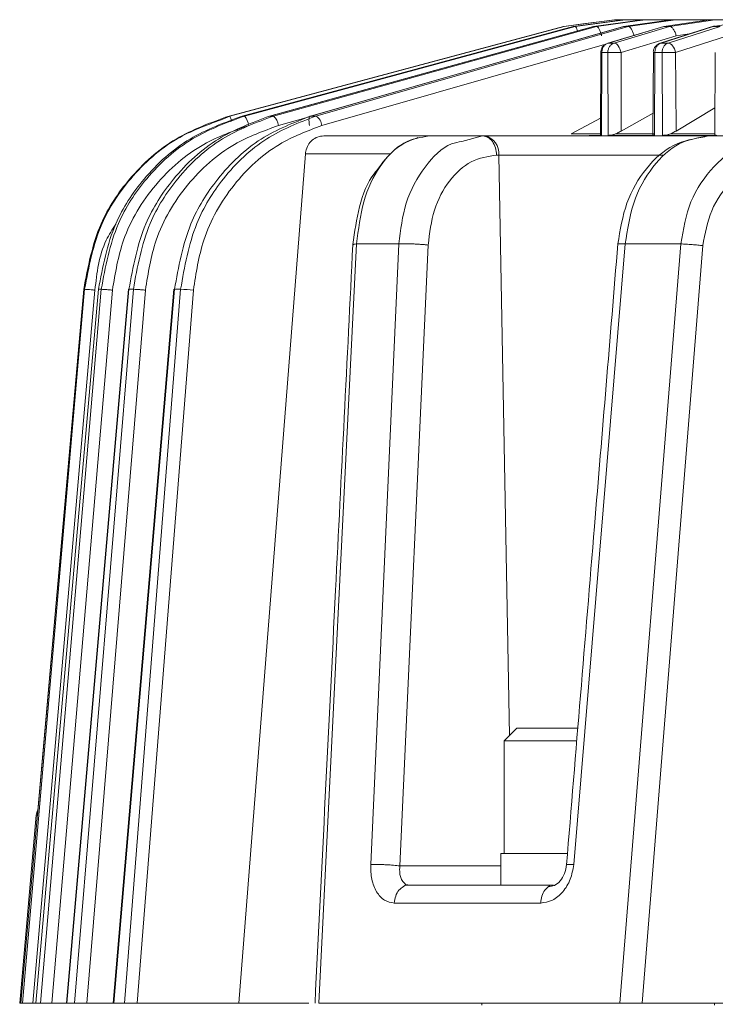
# Model space of a CAD drawing. Units: millimetres. Extents: x 0 to 385, y 0 to 297.
# Drawn here: x 143 to 153, y 191 to 206 of the extents above; entities that cross this region are included whole.
import ezdxf

# ---------------------------------------------------------------- set-up
doc = ezdxf.new("R2010")
doc.units = ezdxf.units.MM

msp = doc.modelspace()

# ---------------------------------------------------------------- linework, layer by layer
at = {"color": 7, "linetype": 'Continuous', "lineweight": 15}
for p, q in [((151.9388, 205.6231), (151.1634, 205.5208)), ((151.3125, 205.5208), (152.0795, 205.6231)), ((151.9488, 205.6231), (151.4596, 205.5586)), ((151.6191, 205.5208), (152.3693, 205.6231)), ((151.9388, 205.6231), (151.9488, 205.6231)), ((152.1094, 205.6231), (151.9485, 205.6016)), ((152.0795, 205.6231), (151.9488, 205.6231)), ((152.0795, 205.6231), (152.1094, 205.6231)), ((152.0799, 205.5208), (152.8051, 205.6231)), ((152.3693, 205.6231), (152.1094, 205.6231)), ((152.4188, 205.6231), (152.2846, 205.6048)), ((152.3693, 205.6231), (152.4188, 205.6231)), ((152.8051, 205.6231), (152.4188, 205.6231)), ((152.6899, 205.5208), (153.3821, 205.6231)), ((152.8737, 205.6231), (152.7568, 205.6066)), ((152.8051, 205.6231), (152.8737, 205.6231)), ((153.3821, 205.6231), (152.8737, 205.6231)), ((153.364, 205.6075), (153.469, 205.6231)), ((153.3821, 205.6231), (153.469, 205.6231)), ((153.4424, 205.5208), (154.094, 205.6231)), ((153.469, 205.6231), (154.094, 205.6231)), ((151.1634, 205.5208), (146.0768, 204.1562)), ((151.1735, 205.5208), (146.0882, 204.1562)), ((151.3161, 205.5219), (146.2795, 204.1561)), ((146.2804, 204.1562), (151.3125, 205.5208)), ((151.3427, 205.5208), (146.3143, 204.1562)), ((151.6218, 205.5219), (146.6941, 204.1559)), ((146.6967, 204.1562), (151.6191, 205.5208)), ((151.6691, 205.5208), (146.7528, 204.1562)), ((152.0811, 205.5219), (147.3159, 204.1555)), ((147.321, 204.1562), (152.0799, 205.5208)), ((152.1491, 205.5208), (147.3988, 204.1562)), ((151.1634, 205.5208), (151.1735, 205.5208)), ((151.3125, 205.5208), (151.3427, 205.5208)), ((151.6191, 205.5208), (151.6691, 205.5208)), ((152.6891, 205.5219), (151.8391, 205.2666)), ((151.8477, 205.2679), (152.6899, 205.5208)), ((151.9373, 205.2679), (152.7776, 205.5208)), ((152.0799, 205.5208), (152.1491, 205.5208)), ((153.4606, 205.5288), (152.6363, 205.2659)), ((152.6493, 205.2679), (153.4424, 205.5208)), ((152.6899, 205.5208), (152.7776, 205.5208)), ((153.5475, 205.5208), (152.7569, 205.2679)), ((153.4424, 205.5208), (153.5475, 205.5208)), ((152.04, 205.1243), (152.8802, 205.3773)), ((152.8711, 205.1243), (153.6618, 205.3773)), ((151.8477, 205.2679), (151.9373, 205.2679)), ((152.6493, 205.2679), (152.7569, 205.2679)), ((151.7337, 205.1234), (151.7288, 203.871)), ((151.7482, 205.123), (151.7432, 203.863)), ((151.8387, 205.123), (151.7482, 205.123)), ((151.8438, 203.863), (151.8387, 205.123)), ((152.5325, 205.1238), (152.5266, 203.8724)), ((152.5556, 205.123), (152.5496, 203.863)), ((152.6642, 205.123), (152.5556, 205.123)), ((152.6703, 203.863), (152.6642, 205.123)), ((153.4742, 205.1238), (153.4674, 203.875)), ((153.4696, 204.283), (152.8769, 203.9286)), ((146.0882, 204.1562), (145.9551, 204.0986)), ((146.0768, 204.1562), (146.0882, 204.1562)), ((146.2795, 204.1561), (146.2804, 204.1562)), ((146.2804, 204.1562), (146.3143, 204.1562)), ((146.6941, 204.1559), (146.6967, 204.1562)), ((146.6967, 204.1562), (146.7528, 204.1562)), ((147.321, 204.1562), (147.3988, 204.1562)), ((151.7298, 204.1257), (151.2832, 203.8862)), ((152.5282, 204.2004), (152.0448, 203.9286)), ((149.1214, 203.8545), (149.9354, 203.8545)), ((149.6183, 203.7719), (149.9354, 203.8545)), ((149.9683, 203.8545), (149.9354, 203.8545)), ((151.2832, 203.8862), (151.7454, 203.8862)), ((151.7432, 203.863), (151.5545, 203.863)), ((152.5496, 203.863), (151.8438, 203.863)), ((151.9569, 203.8862), (152.5373, 203.8862)), ((153.5, 203.863), (152.6703, 203.863)), ((152.7911, 203.8862), (153.4734, 203.8862)), ((153.3831, 203.8545), (154.5029, 203.8545)), ((147.239, 203.5806), (146.2252, 190.6545)), ((150.1474, 203.5623), (150.1804, 203.5623)), ((148.0182, 202.2114), (147.4449, 190.6545)), ((148.6602, 202.2114), (148.0182, 202.2114)), ((148.2321, 192.7649), (148.6602, 202.2114)), ((148.6749, 192.7466), (149.1059, 202.1931)), ((152.1045, 202.2114), (151.3201, 192.7649)), ((152.0236, 190.6545), (152.9507, 202.2114)), ((152.9507, 202.2114), (152.1045, 202.2114)), ((152.3638, 190.6545), (153.2844, 202.1852)), ((142.9123, 190.6545), (143.8666, 201.5199)), ((143.8802, 201.5199), (142.9359, 190.6545)), ((143.094, 190.6545), (144.0373, 201.5081)), ((144.0906, 201.5239), (143.1365, 190.6545)), ((143.1384, 190.6545), (144.0921, 201.5199)), ((143.8667, 201.5235), (143.1636, 193.5176)), ((144.1329, 201.5199), (143.2088, 190.6545)), ((143.3808, 190.6545), (144.3039, 201.5081)), ((144.5495, 201.5241), (143.6064, 190.6545)), ((143.6115, 190.6545), (144.5542, 201.5199)), ((144.6217, 201.5199), (143.728, 190.6545)), ((143.8666, 201.5199), (143.8802, 201.5199)), ((143.9121, 190.6545), (144.8048, 201.5081)), ((144.0921, 201.5199), (144.1329, 201.5199)), ((145.2384, 201.5241), (144.3166, 190.6545)), ((144.3266, 190.6545), (145.248, 201.5199)), ((145.3414, 201.5199), (144.4879, 190.6545)), ((144.5542, 201.5199), (144.6217, 201.5199)), ((144.6821, 190.6545), (145.5346, 201.5081)), ((145.248, 201.5199), (145.3414, 201.5199)), ((150.4539, 194.8395), (150.2634, 194.649)), ((151.3764, 194.8395), (150.4539, 194.8395)), ((150.6819, 194.649), (150.2634, 194.649)), ((150.2634, 194.649), (150.2634, 192.9345)), ((151.36, 194.649), (150.6819, 194.649)), ((143.1434, 193.5176), (142.8929, 190.6545)), ((150.2102, 192.9345), (150.2102, 192.4545)), ((151.2194, 192.9345), (150.2102, 192.9345)), ((150.8182, 192.1806), (148.5899, 192.1806)), ((142.8929, 190.6545), (142.9126, 190.6545)), ((142.9123, 190.6545), (142.9359, 190.6545)), ((142.9359, 190.6545), (143.094, 190.6545)), ((143.094, 190.6545), (143.1365, 190.6545)), ((143.1384, 190.6545), (143.2088, 190.6545)), ((143.2088, 190.6545), (143.3808, 190.6545)), ((143.3808, 190.6545), (143.6064, 190.6545)), ((143.6064, 190.6545), (143.6115, 190.6545)), ((143.6115, 190.6545), (143.728, 190.6545)), ((143.728, 190.6545), (143.9121, 190.6545)), ((143.9121, 190.6545), (144.3166, 190.6545)), ((144.3166, 190.6545), (144.3266, 190.6545)), ((144.3266, 190.6545), (144.4879, 190.6545)), ((144.4879, 190.6545), (144.6821, 190.6545)), ((144.6821, 190.6545), (146.2252, 190.6545)), ((146.2252, 190.6545), (147.2919, 190.6545)), ((147.4449, 190.6545), (152.0236, 190.6545)), ((149.9222, 190.6545), (149.9222, 190.6245)), ((152.3638, 190.6545), (153.8433, 190.6545)), ((153.4622, 190.6245), (153.4622, 190.6545))]:
    msp.add_line(p, q, dxfattribs=at)
at = {"color": 8, "linetype": 'Continuous', "lineweight": 15}
for p, q in [((151.9485, 205.6016), (151.3427, 205.5208)), ((152.2846, 205.6048), (151.6691, 205.5208)), ((152.7568, 205.6066), (152.1491, 205.5208)), ((152.7776, 205.5208), (153.364, 205.6075)), ((151.4596, 205.5586), (151.1735, 205.5208)), ((152.8802, 205.3773), (153.0764, 205.4062)), ((147.4887, 204.0126), (151.787, 205.2474)), ((146.8291, 204.0126), (147.2831, 204.1386)), ((148.5316, 203.5806), (147.239, 203.5806)), ((150.1804, 203.5623), (152.68, 203.5623)), ((150.1804, 203.5623), (150.3439, 194.7295)), ((145.2388, 201.5194), (145.248, 201.5199)), ((143.1639, 193.5176), (143.1434, 193.5176)), ((150.2102, 192.7466), (148.6749, 192.7466))]:
    msp.add_line(p, q, dxfattribs=at)
at = {"color": 7, "linetype": 'Continuous', "lineweight": 15, "flags": 128}
for points in [[(151.8391, 205.2666), (151.8412, 205.2672), (151.8477, 205.2679)], [(152.0448, 203.9286), (152.0421, 204.5982), (152.04, 205.1243)], [(152.8769, 203.9286), (152.8737, 204.5982), (152.8711, 205.1243)], [(147.3035, 204.0126), (147.2976, 204.0407), (147.2939, 204.0677), (147.2927, 204.0925), (147.2939, 204.1143), (147.2975, 204.1321), (147.3034, 204.1453), (147.3114, 204.1535), (147.321, 204.1562)]]:
    msp.add_lwpolyline(points, dxfattribs=at)
at = {"color": 8, "linetype": 'Continuous', "lineweight": 15, "flags": 128}
msp.add_lwpolyline([(152.6493, 205.2679), (152.6416, 205.2672), (152.6363, 205.2659)], dxfattribs=at)
at = {"color": 7, "linetype": 'Continuous', "lineweight": 15}
for centre, radius, start, end in [((151.9224, 205.1858), 0.0834, 28.72895, 79.69462), ((151.7469, 205.0565), 0.3009, 13.02353, 34.2715), ((152.7451, 205.1743), 0.0943, 33.17827, 82.84462), ((152.6177, 205.0685), 0.2595, 12.3988, 37.32499), ((145.7836, 204.0041), 0.3404, 13.76616, 26.53115), ((146.081, 203.9706), 0.2981, 8.09293, 38.49019), ((146.6149, 203.9908), 0.2153, 5.80303, 50.18438), ((147.3042, 203.9969), 0.1853, 4.86459, 59.29582), ((149.9171, 203.5943), 0.2652, 353.07661, 78.87229), ((145.2962, 199.1838), 2.3365, 84.14203, 88.89129), ((143.2928, 193.5045), 0.15, 144.94177, 175)]:
    msp.add_arc(centre, radius, start, end, dxfattribs=at)
at = {"color": 8, "linetype": 'Continuous', "lineweight": 15}
for points, knots in [([(151.3427, 205.5208), (151.3463, 205.5186), (151.3537, 205.5141), (151.3676, 205.4877), (151.3765, 205.4632), (151.3796, 205.4548)], [0, 0, 0, 0, 0.3972739, 0.7945417, 1, 1, 1, 1]), ([(151.7482, 205.123), (151.7409, 205.1231), (151.7318, 205.1233), (151.7329, 205.1235), (151.7331, 205.1235)], [0, 0, 0, 0, 0.8070019, 1, 1, 1, 1]), ([(152.5556, 205.123), (152.5469, 205.1231), (152.5336, 205.1234), (152.5326, 205.1236), (152.5322, 205.1236)], [0, 0, 0, 0, 0.6587517, 1, 1, 1, 1]), ([(145.9551, 204.0986), (145.7259, 204.0144), (145.2039, 203.8225), (144.5813, 203.2569), (144.0596, 202.4752), (143.9447, 201.8634), (143.8802, 201.5199)], [0, 0, 0, 0, 0.207781, 0.4733144, 0.7042958, 1, 1, 1, 1]), ([(154.2889, 203.8108), (154.1803, 203.7958), (153.8755, 203.7537), (153.4423, 203.423), (153.0652, 202.8796), (152.9884, 202.4314), (152.9507, 202.2114)], [0, 0, 0, 0, 0.1615773, 0.453351, 0.7316558, 1, 1, 1, 1]), ([(148.6602, 202.2114), (148.6868, 202.4241), (148.7419, 202.8647), (149.0394, 203.3967), (149.3545, 203.7184), (149.566, 203.7613), (149.6183, 203.7719)], [0, 0, 0, 0, 0.2895668, 0.5995668, 0.9009626, 1, 1, 1, 1]), ([(144.0373, 201.5081), (144.0676, 201.7714), (144.109, 202.1313), (144.302, 202.4308), (144.3539, 202.5112)], [0, 0, 0, 0, 0.7315813, 1, 1, 1, 1]), ([(148.0182, 202.2114), (148.0033, 202.2101), (147.9727, 202.2076), (147.9556, 202.2012), (147.9663, 202.1959), (147.9717, 202.1933)], [0, 0, 0, 0, 0.3239813, 0.6622419, 1, 1, 1, 1]), ([(152.1045, 202.2114), (152.0901, 202.212), (152.0603, 202.2132), (152.0255, 202.2137), (152.0019, 202.2129), (151.991, 202.2117), (151.9926, 202.2104), (151.9928, 202.2102)], [0, 0, 0, 0, 0.2225886, 0.4605061, 0.7098661, 0.965366, 1, 1, 1, 1]), ([(148.7497, 192.477), (148.7318, 192.4956), (148.7022, 192.5265), (148.6826, 192.5889), (148.6706, 192.6565), (148.6731, 192.7083), (148.6749, 192.7466)], [0, 0, 0, 0, 0.334599, 0.5551834, 0.6704181, 1, 1, 1, 1]), ([(151.3201, 192.7649), (151.2921, 192.7659), (151.249, 192.7675), (151.2205, 192.7662), (151.21, 192.765), (151.2117, 192.7638), (151.2118, 192.7637)], [0, 0, 0, 0, 0.46363, 0.7155503, 0.973547, 1, 1, 1, 1]), ([(148.7301, 192.4315), (148.7064, 192.415), (148.6578, 192.3813), (148.6064, 192.2899), (148.5954, 192.2171), (148.5899, 192.1806)], [0, 0, 0, 0, 0.3231381, 0.6615711, 1, 1, 1, 1]), ([(150.8182, 192.1806), (150.823, 192.2171), (150.8326, 192.2899), (150.877, 192.3809), (150.9189, 192.4144), (150.9392, 192.4306)], [0, 0, 0, 0, 0.340118, 0.6802336, 1, 1, 1, 1])]:
    msp.add_open_spline(points, degree=3, knots=knots, dxfattribs=at)
at = {"color": 7, "linetype": 'Continuous', "lineweight": 15}
for points, knots in [([(151.6691, 205.5208), (151.6747, 205.5187), (151.686, 205.5144), (151.7075, 205.4813), (151.7289, 205.4338), (151.7399, 205.3961), (151.7454, 205.3773)], [0, 0, 0, 0, 0.250001, 0.499999, 0.7500005, 1, 1, 1, 1]), ([(152.1491, 205.5208), (152.1567, 205.5187), (152.1719, 205.5144), (152.198, 205.4813), (152.2224, 205.4338), (152.2335, 205.3961), (152.2391, 205.3773)], [0, 0, 0, 0, 0.2500018, 0.4999993, 0.7499995, 1, 1, 1, 1]), ([(152.7776, 205.5208), (152.787, 205.5187), (152.8058, 205.5144), (152.8363, 205.4813), (152.8635, 205.4338), (152.8747, 205.3961), (152.8802, 205.3773)], [0, 0, 0, 0, 0.2500017, 0.4999988, 0.7499996, 1, 1, 1, 1]), ([(151.7961, 205.2457), (151.7812, 205.2327), (151.7594, 205.2136), (151.7403, 205.1743), (151.7312, 205.1466), (151.7333, 205.1276), (151.7338, 205.1236)], [0, 0, 0, 0, 0.4088696, 0.5986179, 0.9161376, 1, 1, 1, 1]), ([(151.8477, 205.2679), (151.8344, 205.2624), (151.8068, 205.251), (151.7757, 205.2176), (151.7531, 205.174), (151.75, 205.1412), (151.7482, 205.123)], [0, 0, 0, 0, 0.2404169, 0.5000382, 0.7222837, 1, 1, 1, 1]), ([(151.8387, 205.123), (151.8403, 205.1412), (151.8433, 205.174), (151.866, 205.2176), (151.8968, 205.251), (151.9242, 205.2624), (151.9373, 205.2679)], [0, 0, 0, 0, 0.2777406, 0.4999618, 0.7596018, 1, 1, 1, 1]), ([(152.5895, 205.2412), (152.5755, 205.2276), (152.5546, 205.2075), (152.5376, 205.167), (152.5297, 205.1411), (152.5323, 205.1248), (152.5324, 205.1237)], [0, 0, 0, 0, 0.4273489, 0.6326788, 0.975213, 1, 1, 1, 1]), ([(152.6493, 205.2679), (152.6368, 205.2624), (152.6108, 205.251), (152.5815, 205.2176), (152.5603, 205.174), (152.5573, 205.1412), (152.5556, 205.123)], [0, 0, 0, 0, 0.2404163, 0.5000375, 0.7222837, 1, 1, 1, 1]), ([(152.6368, 205.2648), (152.6319, 205.2636), (152.6147, 205.2593), (152.6001, 205.2487), (152.5895, 205.2412)], [0, 0, 0, 0, 0.2794449, 1, 1, 1, 1]), ([(152.6642, 205.123), (152.6657, 205.1412), (152.6684, 205.174), (152.6898, 205.2176), (152.7188, 205.251), (152.7445, 205.2624), (152.7569, 205.2679)], [0, 0, 0, 0, 0.2777402, 0.4999623, 0.7596012, 1, 1, 1, 1]), ([(152.04, 205.1243), (152.0224, 205.1242), (151.9954, 205.1242), (151.9559, 205.1241), (151.9265, 205.1239), (151.8982, 205.1237), (151.8655, 205.1234), (151.8491, 205.1231), (151.8387, 205.123)], [0, 0, 0, 0, 0.2395467, 0.3663717, 0.5000038, 0.6229851, 0.760455, 1, 1, 1, 1]), ([(152.8711, 205.1243), (152.8543, 205.1242), (152.8285, 205.1242), (152.7892, 205.1241), (152.7593, 205.1239), (152.7299, 205.1237), (152.6951, 205.1234), (152.6762, 205.1231), (152.6642, 205.123)], [0, 0, 0, 0, 0.239545, 0.3663705, 0.500001, 0.6229829, 0.7604545, 1, 1, 1, 1]), ([(146.0768, 204.1562), (145.7998, 204.056), (145.2275, 203.8489), (144.5643, 203.2533), (144.0456, 202.4701), (143.9309, 201.8615), (143.8666, 201.5199)], [0, 0, 0, 0, 0.2404253, 0.4967652, 0.7174744, 1, 1, 1, 1]), ([(144.0921, 201.5199), (144.156, 201.8615), (144.2699, 202.4701), (144.7836, 203.2533), (145.4401, 203.8489), (146.0063, 204.056), (146.2804, 204.1562)], [0, 0, 0, 0, 0.2825256, 0.5032349, 0.7595747, 1, 1, 1, 1]), ([(146.3143, 204.1562), (146.0418, 204.0566), (145.4789, 203.8508), (144.8241, 203.2581), (144.3096, 202.4749), (144.1964, 201.8633), (144.1329, 201.5199)], [0, 0, 0, 0, 0.2392838, 0.494258, 0.7160546, 1, 1, 1, 1]), ([(144.5542, 201.5199), (144.6171, 201.8615), (144.729, 202.4701), (145.2321, 203.2533), (145.8746, 203.8489), (146.4286, 204.056), (146.6967, 204.1562)], [0, 0, 0, 0, 0.2825257, 0.5032348, 0.7595747, 1, 1, 1, 1]), ([(146.7528, 204.1562), (146.4864, 204.0566), (145.936, 203.8508), (145.2962, 203.2581), (144.7937, 202.4749), (144.6835, 201.8633), (144.6217, 201.5199)], [0, 0, 0, 0, 0.2392842, 0.4942583, 0.7160547, 1, 1, 1, 1]), ([(145.248, 201.5199), (145.309, 201.8615), (145.4177, 202.4701), (145.9047, 203.2533), (146.5262, 203.8489), (147.0618, 204.056), (147.321, 204.1562)], [0, 0, 0, 0, 0.2825257, 0.503235, 0.7595748, 1, 1, 1, 1]), ([(147.3988, 204.1562), (147.1413, 204.0566), (146.6096, 203.8508), (145.9917, 203.2581), (145.5068, 202.4749), (145.4009, 201.8633), (145.3414, 201.5199)], [0, 0, 0, 0, 0.239284, 0.4942582, 0.7160546, 1, 1, 1, 1]), ([(144.3039, 201.5081), (144.3464, 201.7652), (144.4424, 202.3456), (144.9218, 203.1368), (145.6069, 203.7378), (146.1421, 203.929), (146.3761, 204.0126)], [0, 0, 0, 0, 0.2240535, 0.5058165, 0.7838923, 1, 1, 1, 1]), ([(144.8048, 201.5081), (144.8462, 201.7652), (144.9395, 202.3456), (145.4077, 203.1368), (146.0771, 203.7378), (146.6003, 203.929), (146.8291, 204.0126)], [0, 0, 0, 0, 0.2240536, 0.5058164, 0.7838921, 1, 1, 1, 1]), ([(145.5346, 201.5081), (145.5744, 201.7652), (145.664, 202.3456), (146.1157, 203.1368), (146.7622, 203.7378), (147.2677, 203.929), (147.4887, 204.0126)], [0, 0, 0, 0, 0.2240535, 0.5058165, 0.7838923, 1, 1, 1, 1]), ([(151.9569, 203.8862), (151.9755, 203.8942), (152.0064, 203.9076), (152.0338, 203.9226), (152.0448, 203.9286)], [0, 0, 0, 0, 0.5998619, 1, 1, 1, 1]), ([(152.7911, 203.8862), (152.8096, 203.8942), (152.8404, 203.9076), (152.8665, 203.9226), (152.8769, 203.9286)], [0, 0, 0, 0, 0.5998701, 1, 1, 1, 1]), ([(147.5172, 203.8545), (147.4857, 203.8512), (147.4227, 203.8445), (147.339, 203.7928), (147.2758, 203.7167), (147.2461, 203.6406), (147.2406, 203.5939), (147.239, 203.5806)], [0, 0, 0, 0, 0.2273314, 0.4546634, 0.6819782, 0.9092704, 1, 1, 1, 1]), ([(147.5172, 203.8545), (147.7784, 203.8545), (148.2373, 203.8545), (148.8552, 203.8545), (149.1214, 203.8545)], [0, 0, 0, 0, 0.5692629, 1, 1, 1, 1]), ([(149.1214, 203.8545), (148.9913, 203.8332), (148.7202, 203.7889), (148.3648, 203.4266), (148.099, 202.8788), (148.0448, 202.4311), (148.0182, 202.2114)], [0, 0, 0, 0, 0.2430815, 0.5064915, 0.7577419, 1, 1, 1, 1]), ([(148.9497, 203.8286), (148.8266, 203.7819), (148.5946, 203.694), (148.4077, 203.4403), (148.3199, 203.3212)], [0, 0, 0, 0, 0.5303456, 1, 1, 1, 1]), ([(150.1474, 203.5623), (150.1436, 203.6009), (150.136, 203.6779), (150.0867, 203.7742), (150.0174, 203.8414), (149.9627, 203.8501), (149.9354, 203.8545)], [0, 0, 0, 0, 0.2499991, 0.4999998, 0.7499994, 1, 1, 1, 1]), ([(149.9683, 203.8545), (150.2082, 203.8545), (150.5772, 203.8545), (151.1935, 203.8545), (151.6922, 203.8545), (152.1908, 203.8545), (152.8071, 203.8545), (153.1761, 203.8545), (153.416, 203.8545)], [0, 0, 0, 0, 0.2394566, 0.3683607, 0.5000001, 0.6316393, 0.7605431, 1, 1, 1, 1]), ([(151.7298, 203.871), (151.7285, 203.8688), (151.7253, 203.8636), (151.7368, 203.8632), (151.7432, 203.863)], [0, 0, 0, 0, 0.4355035, 1, 1, 1, 1]), ([(151.8438, 203.863), (151.8527, 203.8634), (151.8703, 203.8641), (151.9117, 203.8704), (151.9418, 203.8809), (151.9569, 203.8862)], [0, 0, 0, 0, 0.3329196, 0.6660185, 1, 1, 1, 1]), ([(153.3161, 203.8391), (153.1532, 203.8121), (152.8287, 203.7584), (152.4089, 203.3832), (152.0972, 202.8513), (152.027, 202.4232), (151.992, 202.2103)], [0, 0, 0, 0, 0.253082, 0.5043291, 0.7534276, 1, 1, 1, 1]), ([(153.3831, 203.8545), (153.2272, 203.8303), (152.9158, 203.782), (152.5053, 203.4045), (152.2042, 202.8629), (152.1369, 202.4235), (152.1045, 202.2114)], [0, 0, 0, 0, 0.2509642, 0.5015364, 0.7592594, 1, 1, 1, 1]), ([(152.5267, 203.8724), (152.5266, 203.8723), (152.523, 203.8676), (152.5278, 203.8646), (152.5422, 203.8635), (152.5496, 203.863)], [0, 0, 0, 0, 0.0053736, 0.4854996, 1, 1, 1, 1]), ([(152.6703, 203.863), (152.6805, 203.8634), (152.7009, 203.8641), (152.745, 203.8704), (152.7757, 203.8809), (152.7911, 203.8862)], [0, 0, 0, 0, 0.3329185, 0.6660183, 1, 1, 1, 1]), ([(153.4685, 203.875), (153.468, 203.8741), (153.4652, 203.8683), (153.4734, 203.8645), (153.4909, 203.8635), (153.5, 203.863)], [0, 0, 0, 0, 0.0888167, 0.528659, 1, 1, 1, 1]), ([(149.1059, 202.1931), (149.1285, 202.3756), (149.174, 202.7419), (149.4164, 203.1907), (149.7515, 203.502), (150.0155, 203.5423), (150.1474, 203.5623)], [0, 0, 0, 0, 0.248124, 0.4981364, 0.7492257, 1, 1, 1, 1]), ([(153.2844, 202.1852), (153.3178, 202.3682), (153.3862, 202.743), (153.7201, 203.1998), (154.1643, 203.5003), (154.5003, 203.5369), (154.6619, 203.5545)], [0, 0, 0, 0, 0.2391114, 0.4896424, 0.7546124, 1, 1, 1, 1]), ([(148.3199, 203.3212), (148.308, 203.3076), (148.1928, 203.1765), (148.0425, 202.7857), (147.989, 202.3955), (147.9625, 202.2024)], [0, 0, 0, 0, 0.0553526, 0.5326189, 1, 1, 1, 1]), ([(147.9611, 202.2007), (147.8734, 200.4472), (147.6808, 196.5986), (147.4893, 192.7498), (147.3851, 190.6547)], [0, 0, 0, 0, 0.4556254, 1, 1, 1, 1]), ([(149.1059, 202.1931), (149.0915, 202.1948), (149.0616, 202.1984), (149.0063, 202.2033), (148.944, 202.2076), (148.8775, 202.2109), (148.8119, 202.213), (148.7518, 202.2137), (148.7, 202.2132), (148.6732, 202.212), (148.6602, 202.2114)], [0, 0, 0, 0, 0.1152896, 0.2385134, 0.3676679, 0.4999993, 0.6323327, 0.7614859, 0.8847127, 1, 1, 1, 1]), ([(151.992, 202.2103), (151.8733, 200.777), (151.6125, 197.6282), (151.3527, 194.4793), (151.2112, 192.7638)], [0, 0, 0, 0, 0.4551944, 1, 1, 1, 1]), ([(152.9507, 202.2114), (152.9768, 202.2101), (153.0293, 202.2074), (153.1204, 202.2008), (153.209, 202.1932), (153.2599, 202.1878), (153.2844, 202.1852)], [0, 0, 0, 0, 0.2556894, 0.5151114, 0.7664717, 1, 1, 1, 1]), ([(143.8802, 201.5199), (143.8835, 201.5199), (143.8901, 201.5198), (143.9272, 201.5172), (143.9783, 201.5132), (144.0176, 201.5098), (144.0373, 201.5081)], [0, 0, 0, 0, 0.2500005, 0.5000048, 0.7500019, 1, 1, 1, 1]), ([(144.1329, 201.5199), (144.1382, 201.5199), (144.1488, 201.5198), (144.1907, 201.5172), (144.2449, 201.5132), (144.2842, 201.5098), (144.3039, 201.5081)], [0, 0, 0, 0, 0.2500035, 0.5000024, 0.7500027, 1, 1, 1, 1]), ([(144.6217, 201.5199), (144.629, 201.5199), (144.6435, 201.5198), (144.6897, 201.5172), (144.7464, 201.5132), (144.7854, 201.5098), (144.8048, 201.5081)], [0, 0, 0, 0, 0.2500019, 0.5000032, 0.750004, 1, 1, 1, 1]), ([(148.2321, 192.7649), (148.261, 192.7659), (148.3056, 192.7674), (148.3844, 192.7663), (148.4493, 192.7642), (148.5148, 192.7609), (148.5957, 192.7554), (148.6438, 192.7501), (148.6749, 192.7466)], [0, 0, 0, 0, 0.2387449, 0.3683136, 0.5008851, 0.6333202, 0.7625126, 1, 1, 1, 1]), ([(148.5899, 192.1806), (148.5387, 192.1895), (148.4365, 192.2073), (148.3165, 192.3424), (148.2385, 192.5348), (148.2342, 192.6886), (148.2321, 192.7649)], [0, 0, 0, 0, 0.2527532, 0.5048347, 0.7541111, 1, 1, 1, 1]), ([(151.3201, 192.7649), (151.307, 192.6885), (151.2805, 192.5348), (151.1602, 192.3424), (150.9992, 192.2072), (150.8786, 192.1895), (150.8182, 192.1806)], [0, 0, 0, 0, 0.246034, 0.495152, 0.747192, 1, 1, 1, 1]), ([(151.2114, 192.7672), (151.2036, 192.7192), (151.1881, 192.6243), (151.1183, 192.5114), (151.0287, 192.4377), (150.9669, 192.4336), (150.9365, 192.4316)], [0, 0, 0, 0, 0.2590957, 0.512104, 0.7594334, 1, 1, 1, 1]), ([(148.8153, 192.4545), (148.7862, 192.4538), (148.7558, 192.453), (148.7312, 192.4323), (148.7301, 192.4315)], [0, 0, 0, 0, 0.9567777, 1, 1, 1, 1]), ([(148.8153, 192.4545), (148.7905, 192.4552), (148.7657, 192.456), (148.7497, 192.4769), (148.7497, 192.477)], [0, 0, 0, 0, 0.9980074, 1, 1, 1, 1]), ([(151.0143, 192.4545), (150.6286, 192.4545), (149.8574, 192.4545), (149.1627, 192.4545), (148.8153, 192.4545)], [0, 0, 0, 0, 0.5, 1, 1, 1, 1]), ([(150.9392, 192.4306), (150.9405, 192.4318), (150.9621, 192.4528), (150.989, 192.4537), (151.0143, 192.4545)], [0, 0, 0, 0, 0.0564608, 1, 1, 1, 1]), ([(152.0236, 190.6545), (152.0526, 190.6545), (152.1106, 190.6545), (152.2134, 190.6545), (152.3003, 190.6545), (152.3468, 190.6545), (152.3638, 190.6545)], [0, 0, 0, 0, 0.279602, 0.5591673, 0.8395963, 1, 1, 1, 1])]:
    msp.add_open_spline(points, degree=3, knots=knots, dxfattribs=at)

doc.saveas('drawing.dxf')
